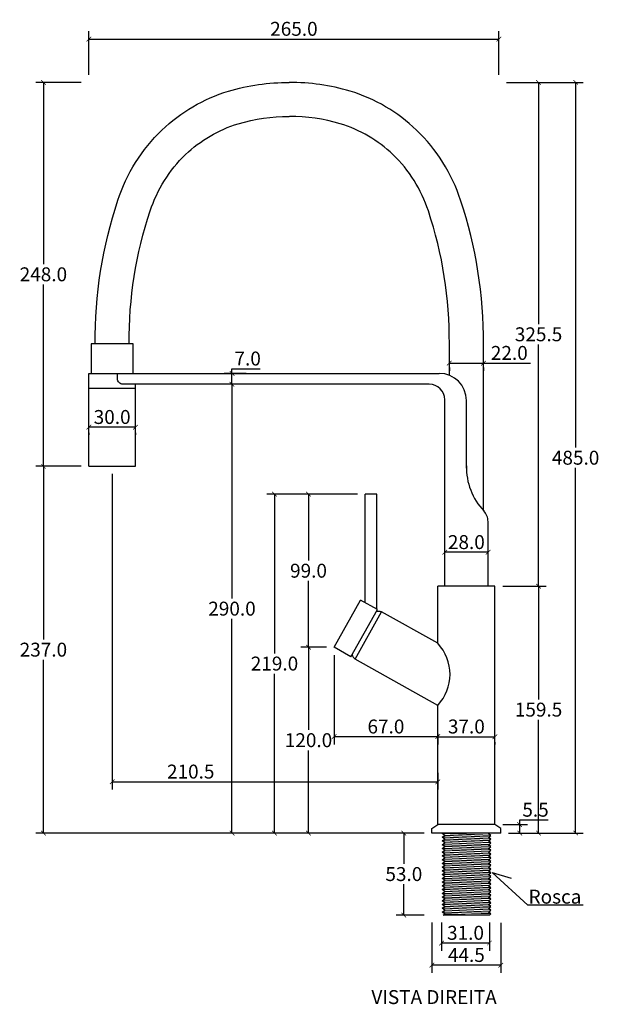
# Model space of a CAD drawing. Units: inches. Extents: x -533 to 533, y -290 to 721.
# Drawn here: x 158 to 533, y 85 to 721 of the extents above; entities that cross this region are included whole.
import ezdxf

# ---------------------------------------------------------------- set-up
doc = ezdxf.new("R2010")
doc.units = ezdxf.units.IN
doc.header["$MEASUREMENT"] = 0
doc.layers.add('Cota', color=14, linetype='Continuous')
doc.layers.add('TEXTO', color=7, linetype='Continuous')
doc.styles.get("Standard").update_dxf_attribs({"font": 'arial.ttf'})
doc.dimstyles.get("Standard").update_dxf_attribs({"dimtxt": 0.18, "dimasz": 0.18, "dimexe": 0.18, "dimexo": 0.0625, "dimgap": 0.09, "dimtad": 0, "dimtih": 1, "dimtoh": 1, "dimdec": 4, "dimzin": 0, "dimdsep": 46, "dimtxsty": 'Standard', "dimcen": 0.09, "dimadec": 0, "dimazin": 0, "dimtfac": 1, "dimtdec": 4, "dimtofl": 0, "dimtmove": 0, "dimatfit": 3, "dimfxl": 1, "dimtolj": 1, "dimtzin": 0, "dimarcsym": 0})

# ---------------------------------------------------------------- blocks, each defined once
blk = doc.blocks.new('_ArchTick')
at = {"color": 0, "linetype": 'ByBlock', "const_width": 0.15}
blk.add_lwpolyline([(-0.5, -0.5), (0.5, 0.5)], dxfattribs=at)
blk = doc.blocks.new('*D628')
at = {"layer": 'Cota', "lineweight": -2}
for p, q in [((481.19, 200.95), (481.19, 203.95)), ((481.19, 203.95), (499.65, 203.95)), ((470.21, 200.95), (486.19, 200.95)), ((481.19, 195.45), (481.19, 200.95)), ((473.96, 195.45), (486.19, 195.45))]:
    blk.add_line(p, q, dxfattribs=at)
at = {"layer": 'Defpoints', "color": 0}
for p in [(465.21, 200.95), (481.19, 200.95), (468.96, 195.45)]:
    blk.add_point(p, dxfattribs=at)
at = {"layer": 'Cota', "lineweight": -2, "xscale": 3, "yscale": 3, "zscale": 3}
for p, rotation in [((481.19, 200.95), 90), ((481.19, 195.45), 270)]:
    blk.add_blockref('_ArchTick', p, dxfattribs=dict(at, rotation=rotation))
at = {"layer": 'Cota', "color": 7, "insert": (491.42, 210.53), "char_height": 9, "attachment_point": 5}
blk.add_mtext('\\A1;5.5', dxfattribs=at)
blk = doc.blocks.new('*D629')
at = {"layer": 'Cota', "lineweight": -2}
for p, q in [((470.21, 354.95), (498.38, 354.95)), ((493.38, 354.95), (493.38, 281.8)), ((493.38, 195.45), (493.38, 268.61)), ((473.96, 195.45), (498.38, 195.45))]:
    blk.add_line(p, q, dxfattribs=at)
at = {"layer": 'Defpoints', "color": 0}
for p in [(465.21, 354.95), (493.38, 354.95), (468.96, 195.45)]:
    blk.add_point(p, dxfattribs=at)
at = {"layer": 'Cota', "lineweight": -2, "xscale": 3, "yscale": 3, "zscale": 3}
for p, rotation in [((493.38, 354.95), 90), ((493.38, 195.45), 270)]:
    blk.add_blockref('_ArchTick', p, dxfattribs=dict(at, rotation=rotation))
at = {"layer": 'Cota', "color": 7, "insert": (493.38, 275.2), "char_height": 9, "attachment_point": 5}
blk.add_mtext('\\A1;159.5', dxfattribs=at)
blk = doc.blocks.new('*D630')
at = {"layer": 'Cota', "lineweight": -2}
for p, q in [((473.96, 680.44), (498.38, 680.44)), ((493.38, 680.44), (493.38, 524.29)), ((493.38, 354.95), (493.38, 511.1)), ((470.21, 354.95), (498.38, 354.95))]:
    blk.add_line(p, q, dxfattribs=at)
at = {"layer": 'Defpoints', "color": 0}
for p in [(468.96, 680.44), (493.38, 680.44), (465.21, 354.95)]:
    blk.add_point(p, dxfattribs=at)
at = {"layer": 'Cota', "lineweight": -2, "xscale": 3, "yscale": 3, "zscale": 3}
for p, rotation in [((493.38, 680.44), 90), ((493.38, 354.95), 270)]:
    blk.add_blockref('_ArchTick', p, dxfattribs=dict(at, rotation=rotation))
at = {"layer": 'Cota', "color": 7, "insert": (493.38, 517.7), "char_height": 9, "attachment_point": 5}
blk.add_mtext('\\A1;325.5', dxfattribs=at)
blk = doc.blocks.new('*D618')
at = {"layer": 'Cota', "lineweight": -2, "transparency": 16777216}
for p, q in [((472.74, 680.44), (522.33, 680.44)), ((517.33, 680.44), (517.33, 444.54)), ((517.33, 195.45), (517.33, 431.35)), ((483.09, 195.45), (522.33, 195.45))]:
    blk.add_line(p, q, dxfattribs=at)
at = {"layer": 'Defpoints', "color": 0}
for p in [(467.74, 680.44), (478.09, 195.45), (517.33, 195.45)]:
    blk.add_point(p, dxfattribs=at)
at = {"layer": 'Cota', "lineweight": -2, "transparency": 16777216, "xscale": 3, "yscale": 3, "zscale": 3}
for p, rotation in [((517.33, 680.44), 90), ((517.33, 195.45), 270)]:
    blk.add_blockref('_ArchTick', p, dxfattribs=dict(at, rotation=rotation))
at = {"layer": 'Cota', "color": 7, "transparency": 16777216, "insert": (517.33, 437.95), "char_height": 9, "attachment_point": 5}
blk.add_mtext('\\A1;485.0', dxfattribs=at)
blk = doc.blocks.new('*D631')
at = {"layer": 'Cota', "lineweight": -2}
for p, q in [((376.3, 414.48), (339.66, 414.48)), ((344.66, 414.48), (344.66, 371.56)), ((344.66, 315.45), (344.66, 358.37)), ((356.21, 315.45), (339.66, 315.45))]:
    blk.add_line(p, q, dxfattribs=at)
at = {"layer": 'Defpoints', "color": 0}
for p in [(381.3, 414.48), (344.66, 315.45), (361.21, 315.45)]:
    blk.add_point(p, dxfattribs=at)
at = {"layer": 'Cota', "lineweight": -2, "xscale": 3, "yscale": 3, "zscale": 3}
for p, rotation in [((344.66, 414.48), 90), ((344.66, 315.45), 270)]:
    blk.add_blockref('_ArchTick', p, dxfattribs=dict(at, rotation=rotation))
at = {"layer": 'Cota', "color": 7, "insert": (344.66, 364.96), "char_height": 9, "attachment_point": 5}
blk.add_mtext('\\A1;99.0', dxfattribs=at)
blk = doc.blocks.new('*D632')
at = {"layer": 'Cota', "lineweight": -2}
for p, q in [((356.21, 315.45), (339.66, 315.45)), ((344.66, 315.45), (344.66, 262.05)), ((344.66, 195.45), (344.66, 248.86)), ((419.46, 195.45), (339.66, 195.45))]:
    blk.add_line(p, q, dxfattribs=at)
at = {"layer": 'Defpoints', "color": 0}
for p in [(361.21, 315.45), (344.66, 195.45), (424.46, 195.45)]:
    blk.add_point(p, dxfattribs=at)
at = {"layer": 'Cota', "lineweight": -2, "xscale": 3, "yscale": 3, "zscale": 3}
for p, rotation in [((344.66, 315.45), 90), ((344.66, 195.45), 270)]:
    blk.add_blockref('_ArchTick', p, dxfattribs=dict(at, rotation=rotation))
at = {"layer": 'Cota', "color": 7, "insert": (344.66, 255.45), "char_height": 9, "attachment_point": 5}
blk.add_mtext('\\A1;120.0', dxfattribs=at)
blk = doc.blocks.new('*D619')
at = {"layer": 'Cota', "lineweight": -2, "transparency": 16777216}
for p, q in [((357.86, 414.48), (317.67, 414.48)), ((322.67, 414.48), (322.67, 311.56)), ((322.67, 195.45), (322.67, 298.37)), ((357.86, 195.45), (317.67, 195.45))]:
    blk.add_line(p, q, dxfattribs=at)
at = {"layer": 'Defpoints', "color": 0}
for p in [(362.86, 414.48), (322.67, 195.45), (362.86, 195.45)]:
    blk.add_point(p, dxfattribs=at)
at = {"layer": 'Cota', "lineweight": -2, "transparency": 16777216, "xscale": 3, "yscale": 3, "zscale": 3}
for p, rotation in [((322.67, 414.48), 90), ((322.67, 195.45), 270)]:
    blk.add_blockref('_ArchTick', p, dxfattribs=dict(at, rotation=rotation))
at = {"layer": 'Cota', "color": 7, "transparency": 16777216, "insert": (322.67, 304.96), "char_height": 9, "attachment_point": 5}
blk.add_mtext('\\A1;219.0', dxfattribs=at)
blk = doc.blocks.new('*D620')
at = {"layer": 'Cota', "lineweight": -2, "transparency": 16777216}
for p, q in [((299.45, 485.45), (290.19, 485.45)), ((295.19, 485.45), (295.19, 347.05)), ((295.19, 195.45), (295.19, 333.86)), ((357.86, 195.45), (290.19, 195.45))]:
    blk.add_line(p, q, dxfattribs=at)
at = {"layer": 'Defpoints', "color": 0}
for p in [(295.19, 485.45), (304.45, 485.45), (362.86, 195.45)]:
    blk.add_point(p, dxfattribs=at)
at = {"layer": 'Cota', "lineweight": -2, "transparency": 16777216, "xscale": 3, "yscale": 3, "zscale": 3}
for p, rotation in [((295.19, 485.45), 90), ((295.19, 195.45), 270)]:
    blk.add_blockref('_ArchTick', p, dxfattribs=dict(at, rotation=rotation))
at = {"layer": 'Cota', "color": 7, "transparency": 16777216, "insert": (295.19, 340.45), "char_height": 9, "attachment_point": 5}
blk.add_mtext('\\A1;290.0', dxfattribs=at)
blk = doc.blocks.new('*D633')
at = {"layer": 'Cota', "lineweight": -2}
for p, q in [((304.33, 492.45), (290.19, 492.45)), ((295.19, 492.45), (295.19, 495.45)), ((295.19, 495.45), (313.47, 495.45)), ((295.19, 485.45), (295.19, 492.45)), ((304.33, 485.45), (290.19, 485.45))]:
    blk.add_line(p, q, dxfattribs=at)
at = {"layer": 'Defpoints', "color": 0}
for p in [(295.19, 492.45), (309.33, 492.45), (309.33, 485.45)]:
    blk.add_point(p, dxfattribs=at)
at = {"layer": 'Cota', "lineweight": -2, "xscale": 3, "yscale": 3, "zscale": 3}
for p, rotation in [((295.19, 492.45), 90), ((295.19, 485.45), 270)]:
    blk.add_blockref('_ArchTick', p, dxfattribs=dict(at, rotation=rotation))
at = {"layer": 'Cota', "color": 7, "insert": (305.33, 502.05), "char_height": 9, "attachment_point": 5}
blk.add_mtext('\\A1;7.0', dxfattribs=at)
blk = doc.blocks.new('*D634')
at = {"layer": 'Cota', "lineweight": -2}
for p, q in [((197.71, 432.45), (168.27, 432.45)), ((173.27, 432.45), (173.27, 320.55)), ((173.27, 195.45), (173.27, 307.35)), ((290.01, 195.45), (168.27, 195.45))]:
    blk.add_line(p, q, dxfattribs=at)
at = {"layer": 'Defpoints', "color": 0}
for p in [(202.71, 432.45), (173.27, 195.45), (295.01, 195.45)]:
    blk.add_point(p, dxfattribs=at)
at = {"layer": 'Cota', "lineweight": -2, "xscale": 3, "yscale": 3, "zscale": 3}
for p, rotation in [((173.27, 432.45), 90), ((173.27, 195.45), 270)]:
    blk.add_blockref('_ArchTick', p, dxfattribs=dict(at, rotation=rotation))
at = {"layer": 'Cota', "color": 7, "insert": (173.27, 313.95), "char_height": 9, "attachment_point": 5}
blk.add_mtext('\\A1;237.0', dxfattribs=at)
blk = doc.blocks.new('*D621')
at = {"layer": 'Cota', "lineweight": -2, "transparency": 16777216}
for p, q in [((197.71, 680.44), (168.27, 680.44)), ((173.27, 680.44), (173.27, 563.04)), ((173.27, 432.45), (173.27, 549.85)), ((197.71, 432.45), (168.27, 432.45))]:
    blk.add_line(p, q, dxfattribs=at)
at = {"layer": 'Defpoints', "color": 0}
for p in [(173.27, 680.44), (202.71, 680.44), (202.71, 432.45)]:
    blk.add_point(p, dxfattribs=at)
at = {"layer": 'Cota', "lineweight": -2, "transparency": 16777216, "xscale": 3, "yscale": 3, "zscale": 3}
for p, rotation in [((173.27, 680.44), 90), ((173.27, 432.45), 270)]:
    blk.add_blockref('_ArchTick', p, dxfattribs=dict(at, rotation=rotation))
at = {"layer": 'Cota', "color": 7, "transparency": 16777216, "insert": (173.27, 556.45), "char_height": 9, "attachment_point": 5}
blk.add_mtext('\\A1;248.0', dxfattribs=at)
blk = doc.blocks.new('*D635')
at = {"layer": 'Cota', "lineweight": -2}
for p, q in [((217.71, 427.45), (217.71, 223.58)), ((428.21, 234.45), (428.21, 223.58)), ((217.71, 228.58), (428.21, 228.58))]:
    blk.add_line(p, q, dxfattribs=at)
at = {"layer": 'Defpoints', "color": 0}
for p in [(217.71, 432.45), (428.21, 239.45), (428.21, 228.58)]:
    blk.add_point(p, dxfattribs=at)
at = {"layer": 'Cota', "lineweight": -2, "xscale": 3, "yscale": 3, "zscale": 3, "rotation": 180}
blk.add_blockref('_ArchTick', (217.71, 228.58), dxfattribs=at)
at = {"layer": 'Cota', "lineweight": -2, "xscale": 3, "yscale": 3, "zscale": 3}
blk.add_blockref('_ArchTick', (428.21, 228.58), dxfattribs=at)
at = {"layer": 'Cota', "color": 7, "insert": (268.51, 235.17), "char_height": 9, "attachment_point": 5}
blk.add_mtext('\\A1;210.5', dxfattribs=at)
blk = doc.blocks.new('*D622')
at = {"layer": 'Cota', "lineweight": -2, "transparency": 16777216}
for p, q in [((202.71, 685.44), (202.71, 713.47)), ((467.74, 685.44), (467.74, 713.47)), ((202.71, 708.47), (467.74, 708.47))]:
    blk.add_line(p, q, dxfattribs=at)
at = {"layer": 'Defpoints', "color": 0}
for p in [(467.74, 708.47), (202.71, 680.44), (467.74, 680.44)]:
    blk.add_point(p, dxfattribs=at)
at = {"layer": 'Cota', "lineweight": -2, "transparency": 16777216, "xscale": 3, "yscale": 3, "zscale": 3, "rotation": 180}
blk.add_blockref('_ArchTick', (202.71, 708.47), dxfattribs=at)
at = {"layer": 'Cota', "lineweight": -2, "transparency": 16777216, "xscale": 3, "yscale": 3, "zscale": 3}
blk.add_blockref('_ArchTick', (467.74, 708.47), dxfattribs=at)
at = {"layer": 'Cota', "color": 7, "transparency": 16777216, "insert": (335.22, 715.06), "char_height": 9, "attachment_point": 5}
blk.add_mtext('\\A1;265.0', dxfattribs=at)
blk = doc.blocks.new('*D623')
at = {"layer": 'Cota', "lineweight": -2, "transparency": 16777216}
for p, q in [((428.21, 257.7), (465.21, 257.7)), ((428.21, 254.07), (428.21, 252.7)), ((465.21, 254.07), (465.21, 252.7))]:
    blk.add_line(p, q, dxfattribs=at)
at = {"layer": 'Defpoints', "color": 0}
for p in [(428.21, 259.07), (465.21, 259.07), (465.21, 257.7)]:
    blk.add_point(p, dxfattribs=at)
at = {"layer": 'Cota', "lineweight": -2, "transparency": 16777216, "xscale": 3, "yscale": 3, "zscale": 3, "rotation": 180}
blk.add_blockref('_ArchTick', (428.21, 257.7), dxfattribs=at)
at = {"layer": 'Cota', "lineweight": -2, "transparency": 16777216, "xscale": 3, "yscale": 3, "zscale": 3}
blk.add_blockref('_ArchTick', (465.21, 257.7), dxfattribs=at)
at = {"layer": 'Cota', "color": 7, "transparency": 16777216, "insert": (446.71, 264.3), "char_height": 9, "attachment_point": 5}
blk.add_mtext('\\A1;37.0', dxfattribs=at)
blk = doc.blocks.new('*D636')
at = {"layer": 'Cota', "lineweight": -2}
for p, q in [((432.71, 380.83), (432.71, 381.84)), ((460.71, 380.83), (460.71, 381.84)), ((460.71, 376.84), (432.71, 376.84))]:
    blk.add_line(p, q, dxfattribs=at)
at = {"layer": 'Defpoints', "color": 0}
for p in [(432.71, 376.84), (432.71, 375.83), (460.71, 375.83)]:
    blk.add_point(p, dxfattribs=at)
at = {"layer": 'Cota', "lineweight": -2, "xscale": 3, "yscale": 3, "zscale": 3, "rotation": 180}
blk.add_blockref('_ArchTick', (432.71, 376.84), dxfattribs=at)
at = {"layer": 'Cota', "lineweight": -2, "xscale": 3, "yscale": 3, "zscale": 3}
blk.add_blockref('_ArchTick', (460.71, 376.84), dxfattribs=at)
at = {"layer": 'Cota', "color": 7, "insert": (446.71, 383.44), "char_height": 9, "attachment_point": 5}
blk.add_mtext('\\A1;28.0', dxfattribs=at)
blk = doc.blocks.new('*D637')
at = {"layer": 'Cota', "lineweight": -2}
for p, q in [((435.71, 499.07), (457.71, 499.07)), ((435.71, 496.32), (435.71, 494.07)), ((457.71, 499.07), (488.21, 499.07)), ((457.71, 496.32), (457.71, 494.07))]:
    blk.add_line(p, q, dxfattribs=at)
at = {"layer": 'Defpoints', "color": 0}
for p in [(435.71, 501.32), (457.71, 501.32), (457.71, 499.07)]:
    blk.add_point(p, dxfattribs=at)
at = {"layer": 'Cota', "lineweight": -2, "xscale": 3, "yscale": 3, "zscale": 3, "rotation": 180}
blk.add_blockref('_ArchTick', (435.71, 499.07), dxfattribs=at)
at = {"layer": 'Cota', "lineweight": -2, "xscale": 3, "yscale": 3, "zscale": 3}
blk.add_blockref('_ArchTick', (457.71, 499.07), dxfattribs=at)
at = {"layer": 'Cota', "color": 7, "insert": (474.46, 505.67), "char_height": 9, "attachment_point": 5}
blk.add_mtext('\\A1;22.0', dxfattribs=at)
blk = doc.blocks.new('*D638')
at = {"layer": 'Cota', "lineweight": -2}
for p, q in [((232.71, 457.67), (202.71, 457.67)), ((202.71, 453.95), (202.71, 452.67)), ((232.71, 453.95), (232.71, 452.67))]:
    blk.add_line(p, q, dxfattribs=at)
at = {"layer": 'Defpoints', "color": 0}
for p in [(202.71, 458.95), (232.71, 458.95), (202.71, 457.67)]:
    blk.add_point(p, dxfattribs=at)
at = {"layer": 'Cota', "lineweight": -2, "xscale": 3, "yscale": 3, "zscale": 3, "rotation": 180}
blk.add_blockref('_ArchTick', (202.71, 457.67), dxfattribs=at)
at = {"layer": 'Cota', "lineweight": -2, "xscale": 3, "yscale": 3, "zscale": 3}
blk.add_blockref('_ArchTick', (232.71, 457.67), dxfattribs=at)
at = {"layer": 'Cota', "color": 7, "insert": (217.71, 464.27), "char_height": 9, "attachment_point": 5}
blk.add_mtext('\\A1;30.0', dxfattribs=at)
blk = doc.blocks.new('*D624')
at = {"layer": 'Cota', "lineweight": -2, "transparency": 16777216}
for p, q in [((361.21, 310.45), (361.21, 252.7)), ((428.21, 257.7), (361.21, 257.7)), ((428.21, 259.5), (428.21, 252.7))]:
    blk.add_line(p, q, dxfattribs=at)
at = {"layer": 'Defpoints', "color": 0}
for p in [(361.21, 315.45), (428.21, 264.5), (361.21, 257.7)]:
    blk.add_point(p, dxfattribs=at)
at = {"layer": 'Cota', "lineweight": -2, "transparency": 16777216, "xscale": 3, "yscale": 3, "zscale": 3, "rotation": 180}
blk.add_blockref('_ArchTick', (361.21, 257.7), dxfattribs=at)
at = {"layer": 'Cota', "lineweight": -2, "transparency": 16777216, "xscale": 3, "yscale": 3, "zscale": 3}
blk.add_blockref('_ArchTick', (428.21, 257.7), dxfattribs=at)
at = {"layer": 'Cota', "color": 7, "transparency": 16777216, "insert": (394.71, 264.3), "char_height": 9, "attachment_point": 5}
blk.add_mtext('\\A1;67.0', dxfattribs=at)
blk = doc.blocks.new('*D625')
at = {"layer": 'Cota', "lineweight": -2, "transparency": 16777216}
for p, q in [((430.66, 137.76), (430.66, 119.41)), ((461.66, 137.76), (461.66, 119.41)), ((461.66, 124.41), (430.66, 124.41))]:
    blk.add_line(p, q, dxfattribs=at)
at = {"layer": 'Defpoints', "color": 0}
for p in [(430.66, 142.76), (461.66, 142.76), (430.66, 124.41)]:
    blk.add_point(p, dxfattribs=at)
at = {"layer": 'Cota', "lineweight": -2, "transparency": 16777216, "xscale": 3, "yscale": 3, "zscale": 3, "rotation": 180}
blk.add_blockref('_ArchTick', (430.66, 124.41), dxfattribs=at)
at = {"layer": 'Cota', "lineweight": -2, "transparency": 16777216, "xscale": 3, "yscale": 3, "zscale": 3}
blk.add_blockref('_ArchTick', (461.66, 124.41), dxfattribs=at)
at = {"layer": 'Cota', "color": 7, "transparency": 16777216, "insert": (446.16, 131), "char_height": 9, "attachment_point": 5}
blk.add_mtext('\\A1;31.0', dxfattribs=at)
blk = doc.blocks.new('*D626')
at = {"layer": 'Cota', "lineweight": -2, "transparency": 16777216}
for p, q in [((412.71, 195.45), (401.29, 195.45)), ((406.29, 195.45), (406.29, 175.55)), ((406.29, 142.45), (406.29, 162.35)), ((419.46, 142.45), (401.29, 142.45))]:
    blk.add_line(p, q, dxfattribs=at)
at = {"layer": 'Defpoints', "color": 0}
for p in [(417.71, 195.45), (406.29, 142.45), (424.46, 142.45)]:
    blk.add_point(p, dxfattribs=at)
at = {"layer": 'Cota', "lineweight": -2, "transparency": 16777216, "xscale": 3, "yscale": 3, "zscale": 3}
for p, rotation in [((406.29, 195.45), 90), ((406.29, 142.45), 270)]:
    blk.add_blockref('_ArchTick', p, dxfattribs=dict(at, rotation=rotation))
at = {"layer": 'Cota', "color": 7, "transparency": 16777216, "insert": (406.29, 168.95), "char_height": 9, "attachment_point": 5}
blk.add_mtext('\\A1;53.0', dxfattribs=at)
blk = doc.blocks.new('*D627')
at = {"layer": 'Cota', "lineweight": -2, "transparency": 16777216}
for p, q in [((424.46, 137.76), (424.46, 105.11)), ((468.96, 137.45), (468.96, 105.11)), ((468.96, 110.11), (424.46, 110.11))]:
    blk.add_line(p, q, dxfattribs=at)
at = {"layer": 'Defpoints', "color": 0}
for p in [(424.46, 142.76), (468.96, 142.45), (424.46, 110.11)]:
    blk.add_point(p, dxfattribs=at)
at = {"layer": 'Cota', "lineweight": -2, "transparency": 16777216, "xscale": 3, "yscale": 3, "zscale": 3, "rotation": 180}
blk.add_blockref('_ArchTick', (424.46, 110.11), dxfattribs=at)
at = {"layer": 'Cota', "lineweight": -2, "transparency": 16777216, "xscale": 3, "yscale": 3, "zscale": 3}
blk.add_blockref('_ArchTick', (468.96, 110.11), dxfattribs=at)
at = {"layer": 'Cota', "color": 7, "transparency": 16777216, "insert": (446.71, 116.68), "char_height": 9, "attachment_point": 5}
blk.add_mtext('\\A1;44.5', dxfattribs=at)
blk = doc.blocks.new('HTC0327 - VD')
for p, q in [((-14, 159.5), (-14, 280)), ((14, 159.5), (14, 201.27))]:
    blk.add_line(p, q)
for points in [[(-240, 316, -0.082342), (-225.31, 408.82, -0.122662), (-196.79, 454.23, -0.117723), (-153.83, 479.34, -0.074195), (-114.5, 484.99, 11.463915)], [(11, 316, 0.082342), (-3.69, 408.82, 0.122662), (-32.21, 454.23, 0.117723), (-75.17, 479.34, 0.074195), (-114.5, 484.99, -11.463915)], [(-218, 316.16, -0.08239), (-204.42, 401.92, -0.12272), (-181.56, 438.35, -0.117523), (-147.48, 458.27, -0.074103), (-114.62, 462.99, -0.074103)], [(-11, 316.16, 0.08239), (-24.58, 401.92, 0.12272), (-47.44, 438.35, 0.117523), (-81.52, 458.27, 0.074103), (-114.38, 462.99, 0.074103)], [(-24, 290), (-222, 290, -0.414214), (-225.5, 293.5), (-225.5, 297)]]:
    blk.add_lwpolyline(points, format="xyb")
for points in [[(-215.5, 316), (-242.5, 316)], [(-242.5, 316), (-242.5, 297)], [(-215.5, 297), (-215.5, 316)], [(-11, 295.75), (-11, 316)], [(11, 208.42), (11, 316)], [(-244, 237), (-244, 297)], [(-244, 297), (-17.5, 297)], [(-244, 287.5), (-214, 287.5)], [(-214, 237), (-214, 290)], [(0, 235.76), (0, 279.5)], [(-244, 237), (-214, 237)], [(-65.41, 148.86), (-65.41, 218.86)], [(-57.91, 218.86), (-65.41, 218.86)], [(-57.91, 144.66), (-57.91, 218.86)], [(18.5, 159.5), (-18.5, 159.5)], [(-18.5, 122.61), (-18.5, 159.5)], [(18.5, 5.5), (18.5, 159.5)], [(-85.5, 120), (-68.41, 150.54)], [(-57.5, 144.44), (-68.41, 150.54)], [(-74.59, 113.89), (-57.5, 144.44)], [(-71.97, 112.43), (-54.88, 142.97)], [(-18.5, 122.61), (-54.88, 142.97)], [(-74.59, 113.89), (-85.5, 120)], [(-18.5, 82.5), (-71.97, 112.43)], [(-18.5, 5.5), (-18.5, 82.5)], [(-22.25, 3), (-18.5, 5.5)], [(-22.25, 0), (-22.25, 3)], [(22.25, 0), (-22.25, 0)], [(18.5, 5.5), (-18.5, 5.5)], [(17, 0), (-17, 0)], [(-15.54, -0.27), (-15.18, 0)], [(14.28, -0.27), (14.64, 0)], [(22.25, 3), (18.5, 5.5)], [(22.25, 0), (22.25, 3)], [(-13.93, -1.48), (-15.54, -0.27)], [(-15.54, -2.68), (-13.93, -1.48)], [(-13.93, -3.89), (-15.54, -2.68)], [(-15.54, -5.1), (-13.93, -3.89)], [(-13.93, -6.31), (-15.54, -5.1)], [(-15.54, -7.52), (-13.93, -6.31)], [(15.9, -1.48), (14.28, -0.27)], [(14.28, -2.68), (15.9, -1.48)], [(15.9, -3.89), (14.28, -2.68)], [(14.28, -5.1), (15.9, -3.89)], [(15.9, -6.31), (14.28, -5.1)], [(14.28, -7.52), (15.9, -6.31)], [(-13.93, -8.73), (-15.54, -7.52)], [(-15.54, -9.94), (-13.93, -8.73)], [(-13.93, -11.15), (-15.54, -9.94)], [(-15.54, -12.36), (-13.93, -11.15)], [(-13.93, -13.57), (-15.54, -12.36)], [(15.9, -8.73), (14.28, -7.52)], [(14.28, -9.94), (15.9, -8.73)], [(15.9, -11.15), (14.28, -9.94)], [(14.28, -12.36), (15.9, -11.15)], [(15.9, -13.57), (14.28, -12.36)], [(-15.54, -14.77), (-13.93, -13.57)], [(-13.93, -15.98), (-15.54, -14.77)], [(-15.54, -17.19), (-13.93, -15.98)], [(-13.93, -18.4), (-15.54, -17.19)], [(-15.54, -19.61), (-13.93, -18.4)], [(14.28, -14.77), (15.9, -13.57)], [(15.9, -15.98), (14.28, -14.77)], [(14.28, -17.19), (15.9, -15.98)], [(15.9, -18.4), (14.28, -17.19)], [(14.28, -19.61), (15.9, -18.4)], [(-13.93, -20.82), (-15.54, -19.61)], [(-15.54, -22.03), (-13.93, -20.82)], [(-13.93, -23.24), (-15.54, -22.03)], [(-15.54, -24.45), (-13.93, -23.24)], [(-13.93, -25.66), (-15.54, -24.45)], [(15.9, -20.82), (14.28, -19.61)], [(14.28, -22.03), (15.9, -20.82)], [(15.9, -23.24), (14.28, -22.03)], [(14.28, -24.45), (15.9, -23.24)], [(15.9, -25.66), (14.28, -24.45)], [(-15.54, -26.86), (-13.93, -25.66)], [(-13.93, -28.07), (-15.54, -26.86)], [(-15.54, -29.28), (-13.93, -28.07)], [(-13.93, -30.49), (-15.54, -29.28)], [(-15.54, -31.7), (-13.93, -30.49)], [(-13.93, -32.91), (-15.54, -31.7)], [(14.28, -26.86), (15.9, -25.66)], [(15.9, -28.07), (14.28, -26.86)], [(14.28, -29.28), (15.9, -28.07)], [(15.9, -30.49), (14.28, -29.28)], [(14.28, -31.7), (15.9, -30.49)], [(15.9, -32.91), (14.28, -31.7)], [(-15.54, -34.12), (-13.93, -32.91)], [(-13.93, -35.33), (-15.54, -34.12)], [(-15.54, -36.54), (-13.93, -35.33)], [(-13.93, -37.75), (-15.54, -36.54)], [(-15.54, -38.95), (-13.93, -37.75)], [(14.28, -34.12), (15.9, -32.91)], [(15.9, -35.33), (14.28, -34.12)], [(14.28, -36.54), (15.9, -35.33)], [(15.9, -37.75), (14.28, -36.54)], [(14.28, -38.95), (15.9, -37.75)], [(-13.93, -40.16), (-15.54, -38.95)], [(-15.54, -41.37), (-13.93, -40.16)], [(-13.93, -42.58), (-15.54, -41.37)], [(-15.54, -43.79), (-13.93, -42.58)], [(-13.93, -45), (-15.54, -43.79)], [(-13.93, -45), (-15.54, -43.79)], [(15.9, -40.16), (14.28, -38.95)], [(14.28, -41.37), (15.9, -40.16)], [(15.9, -42.58), (14.28, -41.37)], [(14.28, -43.79), (15.9, -42.58)], [(15.9, -45), (14.28, -43.79)], [(15.9, -45), (14.28, -43.79)], [(-15.54, -46.21), (-13.93, -45)], [(-13.93, -47.42), (-15.54, -46.21)], [(-15.54, -48.63), (-13.93, -47.42)], [(-13.93, -49.84), (-15.54, -48.63)], [(-15.54, -51.05), (-13.93, -49.84)], [(14.28, -46.21), (15.9, -45)], [(15.9, -47.42), (14.28, -46.21)], [(14.28, -48.63), (15.9, -47.42)], [(15.9, -49.84), (14.28, -48.63)], [(14.28, -51.05), (15.9, -49.84)], [(-13.93, -52.25), (-15.54, -51.05)], [(-14.92, -53), (-13.93, -52.25)], [(14.9, -53), (-14.92, -53)], [(15.9, -52.25), (14.28, -51.05)], [(14.9, -53), (15.9, -52.25)]]:
    blk.add_lwpolyline(points)
at = {"color": 252}
for points in [[(14.28, -0.27), (8.07, 0)], [(15.9, -1.48), (-15.54, -0.27)], [(15.9, -3.89), (-15.54, -2.68)], [(15.9, -6.31), (-15.54, -5.1)], [(14.28, -2.68), (-13.93, -1.48)], [(14.28, -5.1), (-13.93, -3.89)], [(14.28, -7.52), (-13.93, -6.31)], [(15.9, -8.73), (-15.54, -7.52)], [(15.9, -11.15), (-15.54, -9.94)], [(15.9, -13.57), (-15.54, -12.36)], [(14.28, -9.94), (-13.93, -8.73)], [(14.28, -12.36), (-13.93, -11.15)], [(15.9, -15.98), (-15.54, -14.77)], [(15.9, -18.4), (-15.54, -17.19)], [(14.28, -14.77), (-13.93, -13.57)], [(14.28, -17.19), (-13.93, -15.98)], [(14.28, -19.61), (-13.93, -18.4)], [(15.9, -20.82), (-15.54, -19.61)], [(15.9, -23.24), (-15.54, -22.03)], [(15.9, -25.66), (-15.54, -24.45)], [(14.28, -22.03), (-13.93, -20.82)], [(14.28, -24.45), (-13.93, -23.24)], [(15.9, -28.07), (-15.54, -26.86)], [(15.9, -30.49), (-15.54, -29.28)], [(15.9, -32.91), (-15.54, -31.7)], [(14.28, -26.86), (-13.93, -25.66)], [(14.28, -29.28), (-13.93, -28.07)], [(14.28, -31.7), (-13.93, -30.49)], [(15.9, -35.33), (-15.54, -34.12)], [(15.9, -37.75), (-15.54, -36.54)], [(14.28, -34.12), (-13.93, -32.91)], [(14.28, -36.54), (-13.93, -35.33)], [(14.28, -38.95), (-13.93, -37.75)], [(15.9, -40.16), (-15.54, -38.95)], [(15.9, -42.58), (-15.54, -41.37)], [(15.9, -45), (-15.54, -43.79)], [(15.9, -45), (-15.54, -43.79)], [(14.28, -41.37), (-13.93, -40.16)], [(14.28, -43.79), (-13.93, -42.58)], [(15.9, -47.42), (-15.54, -46.21)], [(15.9, -49.84), (-15.54, -48.63)], [(14.28, -46.21), (-13.93, -45)], [(14.28, -48.63), (-13.93, -47.42)], [(14.28, -51.05), (-13.93, -49.84)], [(15.9, -52.25), (-15.54, -51.05)], [(3.48, -53), (-13.93, -52.25)]]:
    blk.add_lwpolyline(points, dxfattribs=at)
for centre, radius, start, end in [((-17.5, 279.5), 17.5, 0, 90), ((-24, 280), 10, 0, 90), ((41.25, 236.47), 41.25, 179.00943, 223.38741), ((4, 201.27), 10, 360, 43.38741), ((-57.05, 133.8), 9.42, 76.66938, 97.09472), ((-39.83, 102.55), 29.27, 316.75856, 43.24144), ((-67.68, 117.38), 6.55, 199.38341, 229.05757)]:
    blk.add_arc(centre, radius, start, end)

msp = doc.modelspace()

# ---------------------------------------------------------------- linework, layer by layer
at = {"layer": 'Cota'}
msp.add_lwpolyline([(522.29, 148.89), (486.54, 148.89), (463.36, 170.07), (475.63, 166.27)], dxfattribs=at)

# ---------------------------------------------------------------- block references
msp.add_blockref('HTC0327 - VD', (446.71, 195.45))

# ---------------------------------------------------------------- texts
at = {"layer": 'TEXTO', "char_height": 9, "attachment_point": 1}
for s, insert, width in [('Rosca', (486.93, 158.85), 134.6136), ('VISTA DIREITA', (385.32, 93.97), 224.2823)]:
    msp.add_mtext(s, dxfattribs=dict(at, insert=insert, width=width))

# ---------------------------------------------------------------- dimensions: what is measured, and where the dimension line sits
at = {"layer": 'Cota'}
for base, p1, p2, angle, picture, middle in [((467.74, 708.47), (202.71, 680.44), (467.74, 680.44), 180, '*D622', (335.22, 715.06)), ((173.27, 680.44), (202.71, 432.45), (202.71, 680.44), 90, '*D621', (173.27, 556.45)), ((493.38, 680.44), (465.21, 354.95), (468.96, 680.44), 90, '*D630', (493.38, 517.7)), ((517.33, 195.45), (467.74, 680.44), (478.09, 195.45), 90, '*D618', (517.33, 437.95)), ((457.71, 499.07), (435.71, 501.32), (457.71, 501.32), 180, '*D637', (474.46, 505.67)), ((295.19, 492.45), (309.33, 485.45), (309.33, 492.45), 90, '*D633', (305.33, 502.05)), ((295.19, 485.45), (362.86, 195.45), (304.45, 485.45), 90, '*D620', (295.19, 340.45)), ((202.71, 457.67), (232.71, 458.95), (202.71, 458.95), 180, '*D638', (217.71, 464.27)), ((173.27, 195.45), (202.71, 432.45), (295.01, 195.45), 90, '*D634', (173.27, 313.95)), ((322.67, 195.45), (362.86, 414.48), (362.86, 195.45), 90, '*D619', (322.67, 304.96)), ((344.66, 315.45), (381.3, 414.48), (361.21, 315.45), 90, '*D631', (344.66, 364.96)), ((432.71, 376.84), (460.71, 375.83), (432.71, 375.83), 180, '*D636', (446.71, 383.44)), ((493.38, 354.95), (468.96, 195.45), (465.21, 354.95), 90, '*D629', (493.38, 275.2)), ((344.66, 195.45), (361.21, 315.45), (424.46, 195.45), 90, '*D632', (344.66, 255.45)), ((361.21, 257.7), (428.21, 264.5), (361.21, 315.45), 180, '*D624', (394.71, 264.3)), ((465.21, 257.7), (428.21, 259.07), (465.21, 259.07), 180, '*D623', (446.71, 264.3)), ((481.19, 200.95), (468.96, 195.45), (465.21, 200.95), 90, '*D628', (491.42, 210.53)), ((406.29, 142.45), (417.71, 195.45), (424.46, 142.45), 90, '*D626', (406.29, 168.95)), ((424.46, 110.11), (468.96, 142.45), (424.46, 142.76), 180, '*D627', (446.71, 116.68)), ((430.66, 124.41), (461.66, 142.76), (430.66, 142.76), 180, '*D625', (446.16, 131))]:
    dim = msp.add_linear_dim(base=base, p1=p1, p2=p2, angle=angle, dimstyle='Standard', override={"dimtxt": 9, "dimasz": 3, "dimexe": 5, "dimexo": 5, "dimgap": 2, "dimtad": 1, "dimdec": 1, "dimblk1": 'ArchTick', "dimblk2": 'ArchTick', "dimsah": 1, "dimclrd": 256, "dimclre": 256, "dimclrt": 7}, dxfattribs=at)
    dim.commit()
    dim.dimension.update_dxf_attribs({"geometry": picture, "text_midpoint": middle})
dim = msp.add_linear_dim(base=(428.21, 228.58), p1=(217.71, 432.45), p2=(428.21, 239.45), angle=180, dimstyle='Standard', override={"dimtxt": 9, "dimasz": 3, "dimexe": 5, "dimexo": 5, "dimgap": 2, "dimtad": 1, "dimdec": 1, "dimblk1": 'ArchTick', "dimblk2": 'ArchTick', "dimsah": 1, "dimclrd": 256, "dimclre": 256, "dimclrt": 7}, dxfattribs=at)
dim.commit()
dim.dimension.update_dxf_attribs({"geometry": '*D635', "text_midpoint": (268.51, 228.58), "dimtype": 160})

doc.saveas('drawing.dxf')
